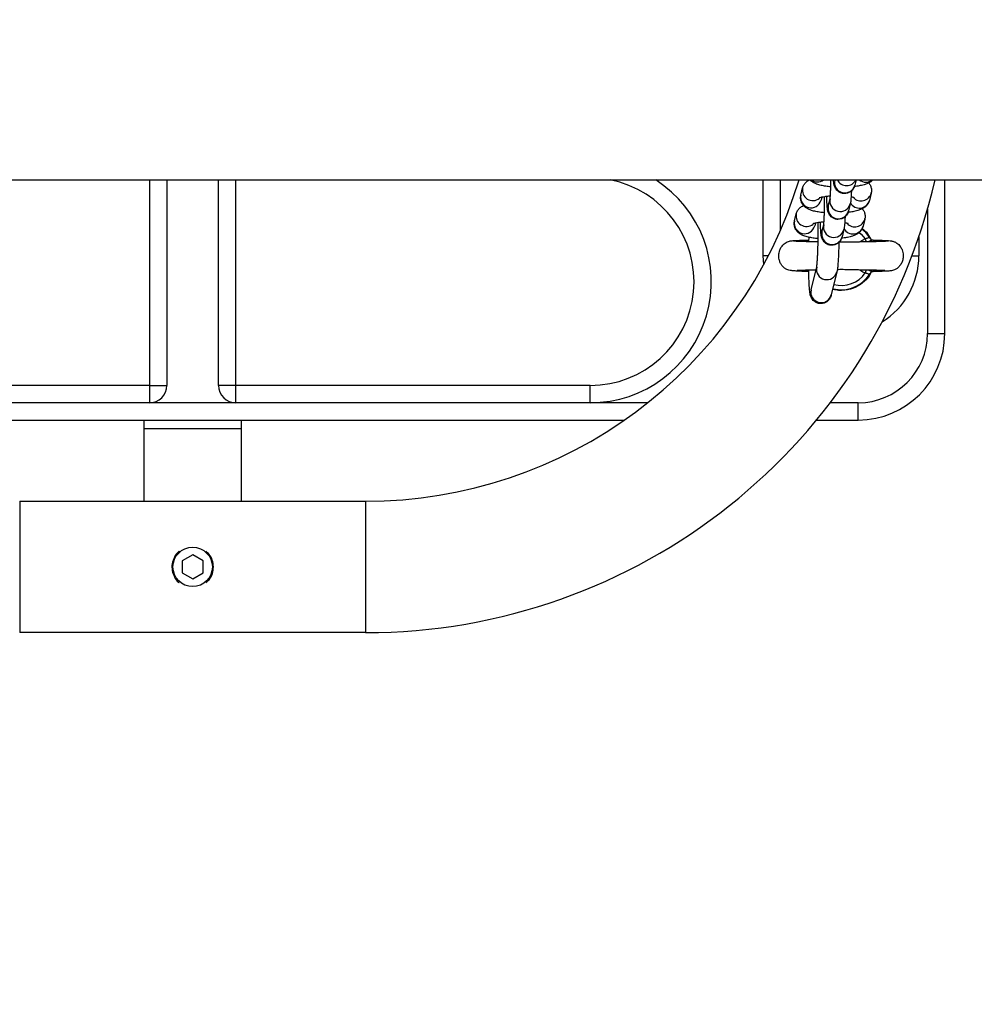
# Model space of a CAD drawing. Units: millimetres. Extents: x 0 to 12.8, y 0.1 to 16.4.
# Drawn here: x 2.9 to 3.1, y 4.5 to 4.7 of the extents above; entities that cross this region are included whole.
import ezdxf

# ---------------------------------------------------------------- set-up
doc = ezdxf.new("R2010")
doc.units = ezdxf.units.MM
doc.header["$PDSIZE"] = -1
doc.layers.add('DIASTASEIS', color=253, linetype='Continuous', lineweight=5)
doc.styles.get("Standard").update_dxf_attribs({"font": 'ARIALN.TTF'})
doc.dimstyles.get("Standard").update_dxf_attribs({"dimtxt": 0.18, "dimasz": 0.15, "dimexe": 0.1, "dimexo": 0, "dimgap": 0.09, "dimtad": 0, "dimtih": 1, "dimtoh": 1, "dimzin": 0, "dimdsep": 46, "dimtxsty": 'Standard', "dimblk": 'OBLIQUE', "dimcen": 0.09, "dimadec": 0, "dimazin": 0, "dimtfac": 1, "dimtofl": 0, "dimtmove": 0, "dimatfit": 3, "dimldrblk": 'OBLIQUE', "dimfxl": 1, "dimtolj": 1, "dimtzin": 0, "dimarcsym": 0})

# ---------------------------------------------------------------- blocks, each defined once
blk = doc.blocks.new('_Oblique')
at = {"color": 0, "linetype": 'ByBlock', "lineweight": -2}
blk.add_line((-0.5, -0.5), (0.5, 0.5), dxfattribs=at)
blk = doc.blocks.new('*D79')
at = {"layer": 'Defpoints', "color": 0}
for p in [(1.829074569322984, 4.733333195637897), (8.279074569320073, 4.733333195637897), (8.279074569320073, 0.180000000000291)]:
    blk.add_point(p, dxfattribs=at)
at = {"layer": 'DIASTASEIS', "color": 0, "lineweight": -2}
for p, q in [((1.829074569322984, 4.733333195637897), (1.829074569322984, 0.08000000000029103)), ((8.279074569320073, 4.733333195637897), (8.279074569320073, 0.08000000000029103)), ((1.829074569322984, 0.180000000000291), (4.771366520208296, 0.180000000000291)), ((8.279074569320073, 0.180000000000291), (5.336782618434762, 0.180000000000291))]:
    blk.add_line(p, q, dxfattribs=at)
at = {"layer": 'DIASTASEIS', "color": 0, "linetype": 'ByBlock', "lineweight": -2, "xscale": 0.15, "yscale": 0.15, "zscale": 0.15, "rotation": 180}
blk.add_blockref('_Oblique', (1.829074569322984, 0.180000000000291), dxfattribs=at)
at = {"layer": 'DIASTASEIS', "color": 0, "linetype": 'ByBlock', "lineweight": -2, "xscale": 0.15, "yscale": 0.15, "zscale": 0.15}
blk.add_blockref('_Oblique', (8.279074569320073, 0.180000000000291), dxfattribs=at)
at = {"layer": 'DIASTASEIS', "color": 0, "insert": (5.054074569321529, 0.180000000000291), "char_height": 0.18, "attachment_point": 5}
blk.add_mtext('\\A1;6.45', dxfattribs=at)
blk = doc.blocks.new('*D80')
at = {"layer": 'Defpoints', "color": 0}
for p in [(1.039945803757291, 8.483333195637897), (5.054074569321529, 8.483333195637897), (5.054074569321529, 0.983333195637897)]:
    blk.add_point(p, dxfattribs=at)
at = {"layer": 'DIASTASEIS', "color": 0, "lineweight": -2}
for p, q in [((5.054074569321529, 8.483333195637897), (0.9399458037572913, 8.483333195637897)), ((1.039945803757291, 8.483333195637897), (1.039945803757291, 4.915236333427801)), ((1.039945803757291, 0.983333195637897), (1.039945803757291, 4.551430057847993)), ((5.054074569321529, 0.983333195637897), (0.9399458037572909, 0.983333195637897))]:
    blk.add_line(p, q, dxfattribs=at)
at = {"layer": 'DIASTASEIS', "color": 0, "linetype": 'ByBlock', "lineweight": -2, "xscale": 0.15, "yscale": 0.15, "zscale": 0.15}
for p, rotation in [((1.039945803757291, 8.483333195637897), 90), ((1.039945803757291, 0.983333195637897), 270)]:
    blk.add_blockref('_Oblique', p, dxfattribs=dict(at, rotation=rotation))
at = {"layer": 'DIASTASEIS', "color": 0, "insert": (1.039945803757291, 4.733333195637897), "char_height": 0.18, "attachment_point": 5}
blk.add_mtext('\\A1;7.50', dxfattribs=at)
blk = doc.blocks.new('K080-KOUNIA')
for p, q in [((2065.542156045296, 2343.70481699495), (2068.37500885121, 2343.70481699495)), ((2066.251839594741, 2343.704816995194), (2066.251839594741, 2343.645366996532)), ((2066.256839589973, 2343.704816995194), (2066.256839589973, 2343.645366996532)), ((2066.271839575667, 2343.645366996532), (2066.271839575667, 2343.704816995194)), ((2066.276839570899, 2343.645366996532), (2066.276839570899, 2343.704816995194)), ((2066.429339574475, 2343.682866994937), (2066.429339574475, 2343.704816995194)), ((2066.434339569707, 2343.69026989956), (2066.434339569707, 2343.704816995194)), ((2066.450004951854, 2343.704758483922), (2066.450019301672, 2343.704816995194)), ((2066.456197382708, 2343.704816995194), (2066.455831991334, 2343.703328276059)), ((2066.481839584012, 2343.660366995266), (2066.481839584012, 2343.704816995194)), ((2066.440231339831, 2343.700426122179), (2066.440741644998, 2343.702505189931)), ((2066.460550354619, 2343.700979514053), (2066.460040049453, 2343.698900446301)), ((2066.460550354619, 2343.700979514053), (2066.460580305953, 2343.701115848502)), ((2066.446256803174, 2343.699804268783), (2066.446058394213, 2343.698995914316)), ((2066.448167891998, 2343.697273836477), (2066.448678182263, 2343.69935290516)), ((2066.454505236645, 2343.697922699159), (2066.45399494638, 2343.695843629544)), ((2066.47683958878, 2343.696368215611), (2066.47683958878, 2343.660366995266)), ((2066.438394294877, 2343.692941474734), (2066.438904600043, 2343.695020543417)), ((2066.44441975822, 2343.692319621337), (2066.444221349258, 2343.691511267802)), ((2066.458713294764, 2343.693494867539), (2066.458203004499, 2343.691415799787)), ((2066.458713294764, 2343.693494867539), (2066.458743260999, 2343.693631201988)), ((2066.446330847044, 2343.689789189963), (2066.446841137309, 2343.691868258646)), ((2066.452668176789, 2343.690438051713), (2066.452157886524, 2343.68835898303)), ((2066.457091616292, 2343.689642788848), (2066.457647742529, 2343.689172603661)), ((2066.459004835982, 2343.689585719729), (2066.45788388123, 2343.69060960692)), ((2066.457937763829, 2343.690773020504), (2066.459168093104, 2343.689670880331)), ((2066.460219355125, 2343.687991630757), (2066.459004835982, 2343.689585719729)), ((2066.459168093104, 2343.689670880331), (2066.460692779918, 2343.687323518103)), ((2066.436917858024, 2343.687056752859), (2066.436945723195, 2343.687075873842)), ((2066.442591400642, 2343.687426411552), (2066.442517461081, 2343.687405062845)), ((2066.442562045355, 2343.687037711503), (2066.44259585609, 2343.688238435896)), ((2066.458847807546, 2343.687804663094), (2066.457232804794, 2343.68695950369)), ((2066.457647742529, 2343.689172603661), (2066.458847807546, 2343.687804663094)), ((2066.458914177318, 2343.687646849552), (2066.458847807546, 2343.687804663094)), ((2066.458979280491, 2343.687492010655), (2066.458914177318, 2343.687646849552)), ((2066.459041910071, 2343.68734306377), (2066.458979280491, 2343.687492010655)), ((2066.459100873966, 2343.687202815903), (2066.459041910071, 2343.68734306377)), ((2066.459155069489, 2343.68707391108), (2066.459100873966, 2343.687202815903)), ((2066.459192992945, 2343.686983751139), (2066.459155069489, 2343.68707391108)), ((2066.46116209199, 2343.687405062845), (2066.461145551701, 2343.687426331458)), ((2066.466500522394, 2343.687150700955), (2066.466502399941, 2343.687122663488)), ((2066.474339576263, 2343.688385137362), (2066.474339576263, 2343.682866994937)), ((2066.429481075902, 2343.680347636348), (2066.429339574475, 2343.682866994937)), ((2066.430814014573, 2343.682866994937), (2066.429339574475, 2343.682866994937)), ((2066.472352819343, 2343.682866994937), (2066.474339576263, 2343.682866994937)), ((2066.443182559509, 2343.672989297664), (2066.444815488358, 2343.679642317124)), ((2066.450642542739, 2343.678212110424), (2066.44900959899, 2343.671559090732)), ((2066.458847792645, 2343.677929292438), (2066.458914147515, 2343.67808710598)), ((2066.458914147515, 2343.67808710598), (2066.458979250689, 2343.678241945809)), ((2066.458979250689, 2343.678241945809), (2066.459041865368, 2343.678390893159)), ((2066.459041865368, 2343.678390893159), (2066.459100844164, 2343.678531141259)), ((2066.459100844164, 2343.678531141259), (2066.459155039687, 2343.678660047246)), ((2066.459155039687, 2343.678660047246), (2066.459188924928, 2343.67874066183)), ((2066.47683958878, 2343.660366995266), (2066.481839584012, 2343.660366995266)), ((2066.251839594741, 2343.645366996532), (2066.149339573283, 2343.645366996532)), ((2066.251839594741, 2343.645366996532), (2066.256839589973, 2343.645366996532)), ((2066.251839594741, 2343.645366996532), (2066.251839594741, 2343.64036699385)), ((2066.276839570899, 2343.645366996532), (2066.271839575667, 2343.645366996532)), ((2066.379339592357, 2343.645366996532), (2066.276839570899, 2343.645366996532)), ((2066.276839570899, 2343.64036699385), (2066.276839570899, 2343.645366996532)), ((2066.379339592357, 2343.64036699385), (2066.379339592357, 2343.645366996532)), ((2066.251839594741, 2343.64036699385), (2066.149339573283, 2343.64036699385)), ((2066.276839570899, 2343.64036699385), (2066.251839594741, 2343.64036699385)), ((2066.379339592357, 2343.64036699385), (2066.276839570899, 2343.64036699385)), ((2066.395938949485, 2343.64036699385), (2066.379339592357, 2343.64036699385)), ((2066.456839578052, 2343.64036699385), (2066.448730276723, 2343.64036699385)), ((2066.456839578052, 2343.635366994893), (2066.456839578052, 2343.64036699385)), ((2066.13945199718, 2343.635366994893), (2066.389227198262, 2343.635366994893)), ((2066.25033958425, 2343.632866993552), (2066.25033958425, 2343.635366994893)), ((2066.278339581389, 2343.635366994893), (2066.278339581389, 2343.632866993552)), ((2066.44476457109, 2343.635366994893), (2066.456839578052, 2343.635366994893)), ((2066.25033958425, 2343.611866995698), (2066.25033958425, 2343.632866993552)), ((2066.278339581389, 2343.632866993552), (2066.25033958425, 2343.632866993552)), ((2066.278339581389, 2343.632866993552), (2066.278339581389, 2343.611866995698)), ((2066.214316861529, 2343.611866995698), (2066.314362304111, 2343.611866995698)), ((2066.214316861529, 2343.611866995698), (2066.214316861529, 2343.592866994446)), ((2066.314362304111, 2343.611866995698), (2066.314362304111, 2343.592866994446)), ((2066.26433958282, 2343.596331097191), (2066.261339591641, 2343.594599045819)), ((2066.267339573998, 2343.594599045819), (2066.26433958282, 2343.596331097191)), ((2066.214316861529, 2343.592866994446), (2066.214316861529, 2343.573866993194)), ((2066.261339591641, 2343.594599045819), (2066.261339591641, 2343.591134943073)), ((2066.267339573998, 2343.591134943073), (2066.267339573998, 2343.594599045819)), ((2066.314362304111, 2343.592866994446), (2066.314362304111, 2343.573866993194)), ((2066.261339591641, 2343.591134943073), (2066.26433958282, 2343.589402891701)), ((2066.26433958282, 2343.589402891701), (2066.267339573998, 2343.591134943073)), ((2066.314362304111, 2343.573866993194), (2066.214316861529, 2343.573866993194))]:
    blk.add_line(p, q)
blk.add_circle((2066.264339583191, 2343.59286699495), 0.005699999999999932)
for centre, radius, start, end in [((2066.314362312347, 2343.74286699495), 0.131, 270, 343.1146212236863), ((2066.314362312347, 2343.74286699495), 0.169, 270, 346.9884229039889), ((2066.379339583189, 2343.675366994948), 0.03500000000000182, 270, 57.29128217053753), ((2066.379339583189, 2343.675366994948), 0.03, 270, 79.0118623003014), ((2066.445008301933, 2343.707304333546), 0.003043806205914642, 234.8035151604565, 305.1964848395435), ((2066.452929583291, 2343.704088651928), 0.003000357299920191, 167.0999632745098, 345.3195172176532), ((2066.453443238337, 2343.706202625975), 0.003019790517317309, 207.3129228262443, 332.6870771737558), ((2066.45898889919, 2343.707203013093), 0.00303889318855663, 231.7354946520981, 308.2645053479019), ((2066.443679229, 2343.701853335057), 0.003008770988181269, 167.2519062920389, 309.1556157831251), ((2066.457654323916, 2343.701737261541), 0.002993522188014294, 222.3737726531606, 345.3372480202841), ((2066.443156026988, 2343.699756486967), 0.003000367689683243, 167.1038637065227, 345.315684556385), ((2066.45160281119, 2343.698683102415), 0.003000365896016668, 167.1245469340696, 345.3280647636518), ((2066.457135942284, 2343.699678038585), 0.003006407861895064, 209.488090702171, 345.0103251502475), ((2066.451092536299, 2343.696604027165), 0.003000364779267211, 167.1004402733873, 345.3191252316111), ((2066.441318984151, 2343.692271848649), 0.003000367717874375, 167.1040426045735, 345.3155228995411), ((2066.441842183332, 2343.694368686665), 0.003008770706065081, 167.2518684633465, 309.1556374907918), ((2066.455817264199, 2343.69425261594), 0.002993522281427508, 222.3737706898535, 345.337230306101), ((2066.449255481355, 2343.689119370189), 0.003000357376976444, 167.1002029262964, 345.3192947747094), ((2066.449765765828, 2343.691198453807), 0.003000365758846242, 167.1245235621041, 345.3281055124893), ((2066.455298897228, 2343.69219339478), 0.003006408653553778, 209.4881211995855, 345.0102757216445), ((2066.451839583191, 2343.68286699495), 0.02250000000000215, 301.8005934592479, 0), ((2066.447739769472, 2343.678972533367), 0.003000294820746688, 167.453437371539, 345.8319447815314), ((2066.451839774469, 2343.68286699495), 0.009822388195013873, 255.8997357788944, 328.5516899107064), ((2066.451839774469, 2343.68286699495), 0.008572816538795614, 255.8545438790536, 324.8322660235572), ((2066.446107193857, 2343.672319478035), 0.003000357379310664, 167.1002058578605, 345.3192919440432), ((2066.456839583196, 2343.660366994949), 0.02, 270, 0), ((2066.456839583196, 2343.660366994949), 0.025, 270, 0), ((2066.251839583194, 2343.64536699495), 0.005000000000001819, 270, 0), ((2066.276839583195, 2343.64536699495), 0.005000000000001819, 180, 270)]:
    blk.add_arc(centre, radius, start, end)
for points, knots in [([(2066.440741644998, 2343.702505189931), (2066.440853016662, 2343.70282949833), (2066.441057912089, 2343.703426142989), (2066.441613981959, 2343.704108276148), (2066.442129921801, 2343.704556807967), (2066.442470403752, 2343.70474319073), (2066.44260522892, 2343.704816995194)], [0, 0, 0, 0, 0.3053652806761239, 0.5617941591171484, 0.8264778034131403, 1, 1, 1, 1]), ([(2066.448873342772, 2343.7028276939), (2066.448633740438, 2343.702846852619), (2066.447870772798, 2343.702907859884), (2066.44670044112, 2343.703091318295), (2066.445349655551, 2343.703392682992), (2066.444296831876, 2343.703787283717), (2066.443453182968, 2343.704265894685), (2066.44307054489, 2343.704655094149), (2066.442911373277, 2343.704816995194)], [0, 0, 0, 0, 0.09369231863433022, 0.2983452033279201, 0.5133849237544714, 0.7567192281492167, 0.8987989071339195, 1, 1, 1, 1]), ([(2066.448672296305, 2343.699328996247), (2066.448670504979, 2343.699320670752), (2066.4486640424, 2343.699290634868), (2066.44869558623, 2343.69949496867), (2066.448733617195, 2343.69990199144), (2066.448785733432, 2343.700634871362), (2066.448835569732, 2343.701641666816), (2066.448877308059, 2343.702879089764), (2066.448903406425, 2343.703969662916), (2066.448909633647, 2343.704633443313), (2066.448911355634, 2343.704816995194)], [0, 0, 0, 0, 0.03557469109190285, 0.1283427984373602, 0.2566875045888662, 0.4098408768799505, 0.5781042485138466, 0.7534175951155536, 0.9318137975182842, 1, 1, 1, 1]), ([(2066.455831991334, 2343.703328276059), (2066.455794225563, 2343.703187087349), (2066.455723917439, 2343.70292423783), (2066.455478877469, 2343.702388810067), (2066.455087176888, 2343.701844960853), (2066.454491912868, 2343.701334641652), (2066.453701998507, 2343.700967905172), (2066.45277438037, 2343.700840989779), (2066.45187381126, 2343.701003895329), (2066.45113102295, 2343.701384773733), (2066.450595537717, 2343.701857413835), (2066.450229878486, 2343.702357365482), (2066.450001707257, 2343.702833434907), (2066.449870615026, 2343.703248816475), (2066.449788749866, 2343.703639630347), (2066.44972185589, 2343.704103249758), (2066.449687586268, 2343.704551646326), (2066.449667306442, 2343.704816995194)], [0, 0, 0, 0, 0.05889390119146184, 0.1096421502527245, 0.1681301161967771, 0.2345141794875224, 0.3087010016694524, 0.3868227649517195, 0.4686518967115422, 0.5370942805471126, 0.5970273381897224, 0.6505330472576896, 0.6988758554870432, 0.7455981427063029, 0.8013594421956515, 0.8824499312034313, 1, 1, 1, 1]), ([(2066.461005719204, 2343.704816995194), (2066.461004314515, 2343.704815158188), (2066.460834698009, 2343.704593339729), (2066.460386184735, 2343.704280501323), (2066.459675243656, 2343.703850392389), (2066.458721447314, 2343.703483400384), (2066.457520016011, 2343.703181995628), (2066.4564463727, 2343.702987594908), (2066.455823745513, 2343.702926280519), (2066.455703632731, 2343.702914452186)], [0, 0, 0, 0, 0.00110104872126972, 0.1329516208323351, 0.2803734187579816, 0.4668213541993097, 0.727763291563816, 0.9474820432649067, 1, 1, 1, 1]), ([(2066.459824504156, 2343.703962093225), (2066.459829205887, 2343.703957648342), (2066.460037945239, 2343.703760312197), (2066.460360033969, 2343.703193435662), (2066.460655247713, 2343.702285491936), (2066.460663469159, 2343.701508807448), (2066.460573032069, 2343.701085627963), (2066.460550354619, 2343.700979514053)], [0, 0, 0, 0, 0.006781960615424806, 0.3010936478093726, 0.5978305090644003, 0.899154427251291, 0.9999999999999999, 0.9999999999999999, 0.9999999999999999, 0.9999999999999999]), ([(2066.454838039179, 2343.701680978766), (2066.454822276042, 2343.701296704474), (2066.454788686759, 2343.700477864026), (2066.454717172106, 2343.699444707923), (2066.454647683197, 2343.698645353114), (2066.454550054812, 2343.698150068825), (2066.454505236645, 2343.697922699159)], [0, 0, 0, 0, 0.2322044587959999, 0.4947986567329132, 0.7680777216474354, 1, 1, 1, 1]), ([(2066.447036297817, 2343.695343047386), (2066.446796697914, 2343.695362217637), (2066.446033775595, 2343.695423258619), (2066.44486311583, 2343.695606148211), (2066.443513629987, 2343.695910205548), (2066.442456111763, 2343.696295029342), (2066.441575859113, 2343.696823181621), (2066.440924549715, 2343.697422593725), (2066.440414991222, 2343.698198196984), (2066.440128349408, 2343.699124076988), (2066.440118091625, 2343.699896551911), (2066.440208635584, 2343.700319952766), (2066.440231339831, 2343.700426122179)], [0, 0, 0, 0, 0.06425055586063987, 0.2045834872257229, 0.3520435328358524, 0.5189086243537347, 0.6163334724394226, 0.7045332718757941, 0.7920836279078439, 0.8803605509847716, 0.9699999419142447, 1, 1, 1, 1]), ([(2066.448746936221, 2343.7001225818), (2066.448581372053, 2343.700112895938), (2066.44798969871, 2343.700078281769), (2066.447109211666, 2343.699966796512), (2066.446244180552, 2343.699810695332), (2066.445737930459, 2343.699680515028), (2066.445514742896, 2343.699587945681), (2066.445547010851, 2343.699605292073), (2066.445554019709, 2343.699609059846)], [0, 0, 0, 0, 0.09792088774584243, 0.3499379030501884, 0.5931485389314745, 0.7876031955671524, 0.9538657420732068, 0.9999999999999999, 0.9999999999999999, 0.9999999999999999, 0.9999999999999999]), ([(2066.446835236449, 2343.691844350664), (2066.446833451075, 2343.691836023861), (2066.446827010346, 2343.691805984941), (2066.446858517484, 2343.692010347815), (2066.446896546338, 2343.692417322824), (2066.44694873484, 2343.693150182418), (2066.446998358253, 2343.694157354419), (2066.447040810279, 2343.695392988697), (2066.447071205657, 2343.696778947442), (2066.447085666528, 2343.698226904278), (2066.44708833818, 2343.699313012474), (2066.447081480765, 2343.699858264652), (2066.447080300946, 2343.699952075263)], [0, 0, 0, 0, 0.02676629624569716, 0.09655933761355684, 0.1931306140682837, 0.3083584515167183, 0.4349628720393004, 0.5668655108522305, 0.7010919555286218, 0.8363046461057928, 0.9718362220208152, 1, 1, 1, 1]), ([(2066.45399494638, 2343.695843629544), (2066.453957184043, 2343.695702443247), (2066.453886884119, 2343.695439605046), (2066.453641812361, 2343.694904165017), (2066.453250119543, 2343.694360312989), (2066.452654854475, 2343.693849998703), (2066.451864954943, 2343.693483255343), (2066.450937331407, 2343.693356344185), (2066.450036758484, 2343.693519249258), (2066.449293988982, 2343.693900125769), (2066.44875847322, 2343.694372758679), (2066.448392812454, 2343.694872755208), (2066.448164651738, 2343.695348693247), (2066.448033584558, 2343.695764427885), (2066.447951598151, 2343.696153775561), (2066.447880309068, 2343.696664155266), (2066.447817530308, 2343.697396592246), (2066.447762800643, 2343.698484578337), (2066.447730991, 2343.699373904785), (2066.447722263314, 2343.699944944752), (2066.447720976372, 2343.700029147794)], [0, 0, 0, 0, 0.04519149828357181, 0.08413034609140663, 0.1290075289082529, 0.1799432495805118, 0.2368650731726127, 0.2968065233803676, 0.3595930550945166, 0.4121086666044308, 0.4580945724309184, 0.4991488355199756, 0.5362435714174952, 0.5720902186640261, 0.614878378158612, 0.6770948970126947, 0.7828557303361602, 0.8800546140192168, 0.9823133810255031, 1, 1, 1, 1]), ([(2066.460040049453, 2343.698900446301), (2066.459928625372, 2343.698576464603), (2066.45972363434, 2343.697980423391), (2066.459168206326, 2343.697294293104), (2066.458558891107, 2343.696782345123), (2066.457834662833, 2343.696370617672), (2066.456885913605, 2343.695996661716), (2066.455682558058, 2343.69569790047), (2066.454609340573, 2343.695502922859), (2066.453986693647, 2343.695441629439), (2066.453866572876, 2343.69542980474)], [0, 0, 0, 0, 0.11895626481031, 0.2188482768938352, 0.3219578924503843, 0.4372434429426694, 0.5830468541799089, 0.78710761379362, 0.9589288952804386, 1, 1, 1, 1]), ([(2066.45575763454, 2343.699647638952), (2066.455763266575, 2343.699644820075), (2066.45578597991, 2343.699633451879), (2066.455579710622, 2343.699713276723), (2066.455235553309, 2343.699807491255), (2066.454879511912, 2343.699869714714), (2066.454744325776, 2343.699893340474)], [0, 0, 0, 0, 0.1023627147194749, 0.4128167774520468, 0.7770511307690136, 1, 1, 1, 1]), ([(2066.438904600043, 2343.695020543417), (2066.439015996424, 2343.695344688194), (2066.43922093419, 2343.695941022681), (2066.439776687883, 2343.696625152546), (2066.440354333536, 2343.697118974929), (2066.440758739656, 2343.697336695095), (2066.440957205195, 2343.697443543007)], [0, 0, 0, 0, 0.2823447163244104, 0.5194342245823103, 0.7641585030825313, 1, 1, 1, 1]), ([(2066.457987444301, 2343.696477446711), (2066.457992151045, 2343.696473001863), (2066.458201032685, 2343.696275743045), (2066.458522942456, 2343.695708743478), (2066.458818189501, 2343.694800838832), (2066.458826439237, 2343.694024165781), (2066.458735977983, 2343.693600981313), (2066.458713294764, 2343.693494867539)], [0, 0, 0, 0, 0.006784431863506529, 0.3010876806852625, 0.5978234863175611, 0.8991539864259698, 1, 1, 1, 1]), ([(2066.445122720499, 2343.687865073798), (2066.444909100101, 2343.68788227736), (2066.444172559051, 2343.687941593462), (2066.443026503133, 2343.688121728352), (2066.441676467228, 2343.688425475366), (2066.440619055575, 2343.688810421687), (2066.439738806861, 2343.689338512475), (2066.439087511142, 2343.689937962441), (2066.43857791723, 2343.690713524231), (2066.438291260405, 2343.69163946353), (2066.438281048002, 2343.692411896027), (2066.43837159127, 2343.692835305386), (2066.438394294877, 2343.692941474734)], [0, 0, 0, 0, 0.05772879045884176, 0.1990429034685245, 0.347529163222283, 0.5155530440378088, 0.6136606976696876, 0.7024741494799779, 0.7906354830748026, 0.8795252483556633, 0.9697911126787949, 0.9999999999999999, 0.9999999999999999, 0.9999999999999999, 0.9999999999999999]), ([(2066.446909876366, 2343.692637934355), (2066.446744312161, 2343.692628248877), (2066.446152638608, 2343.692593636071), (2066.445272153651, 2343.692482148381), (2066.444407116731, 2343.692326048582), (2066.443900888189, 2343.692195867427), (2066.44367769776, 2343.692103297235), (2066.443709965868, 2343.692120645213), (2066.443716974754, 2343.692124413332)], [0, 0, 0, 0, 0.09792100946608714, 0.3499383832549694, 0.5931493482737551, 0.7876029021602692, 0.9538656736698011, 1, 1, 1, 1]), ([(2066.444817485113, 2343.679654062731), (2066.444817855758, 2343.679655609965), (2066.444818832388, 2343.679659686812), (2066.444862468292, 2343.679939014308), (2066.444918476867, 2343.680462683689), (2066.444987820483, 2343.681316589898), (2066.44505713012, 2343.682465871172), (2066.445120959215, 2343.683871289546), (2066.445174531596, 2343.685472967296), (2066.445215250897, 2343.687213964275), (2066.445240950707, 2343.689033885743), (2066.445252068246, 2343.690812912268), (2066.445246567746, 2343.691939030545), (2066.445243986149, 2343.692467561928)], [0, 0, 0, 0, 0.03811068967176286, 0.1004188910732721, 0.1811432834540632, 0.2744150252171267, 0.3749485980339923, 0.4789925468809255, 0.5847017079406903, 0.6912271739551916, 0.7981575689658199, 0.9052674467599919, 1, 1, 1, 1]), ([(2066.452157886524, 2343.68835898303), (2066.452120120804, 2343.688217793937), (2066.452049812819, 2343.687954943878), (2066.451804772427, 2343.687419516576), (2066.451413072267, 2343.68687566679), (2066.450817807956, 2343.686365347976), (2066.450027893727, 2343.685998609937), (2066.449100276252, 2343.685871698137), (2066.448199708051, 2343.686034595685), (2066.447456930211, 2343.686415490663), (2066.446921433162, 2343.686888110291), (2066.446555774979, 2343.687388088309), (2066.446327598103, 2343.687864086114), (2066.446196527184, 2343.688279735981), (2066.446114553793, 2343.688669175632), (2066.446043266325, 2343.689179455172), (2066.44598048678, 2343.689911979809), (2066.445925745691, 2343.690999909981), (2066.445893972166, 2343.691889304591), (2066.445885208821, 2343.692460298467), (2066.445883916516, 2343.69254450128)], [0, 0, 0, 0, 0.04518878369540717, 0.08412742231987942, 0.1290047201387604, 0.1799405973988283, 0.2368634718241851, 0.2968055695738389, 0.3595922996032, 0.4121066604081285, 0.4580934867484086, 0.4991478530584669, 0.5362408658865899, 0.5720904650858026, 0.6148754732695394, 0.6770955391370136, 0.7828534854410332, 0.8800526269597367, 0.9823117083323671, 1, 1, 1, 1]), ([(2066.453000979323, 2343.69419633132), (2066.45298522275, 2343.69381206061), (2066.452951647931, 2343.692993239332), (2066.452880121353, 2343.691960020409), (2066.452810645591, 2343.691160725155), (2066.452713001469, 2343.690665425058), (2066.452668176789, 2343.690438051713)], [0, 0, 0, 0, 0.2322039667608228, 0.4947906361347931, 0.7680776896737102, 0.9999999999999999, 0.9999999999999999, 0.9999999999999999, 0.9999999999999999]), ([(2066.453920574684, 2343.692162991507), (2066.453926207992, 2343.692160172443), (2066.453948921386, 2343.692148806036), (2066.453742641097, 2343.692228636737), (2066.453398547434, 2343.692322837098), (2066.453042460023, 2343.692385066624), (2066.452907265921, 2343.692408693028)], [0, 0, 0, 0, 0.1023848228200084, 0.4128135420236636, 0.7770655711398567, 1, 1, 1, 1]), ([(2066.458203004499, 2343.691415799787), (2066.458091582303, 2343.691091816901), (2066.457886594028, 2343.690495771471), (2066.457331142636, 2343.689809652347), (2066.456721848757, 2343.689297694684), (2066.455997616729, 2343.68888596969), (2066.455048852069, 2343.688512018112), (2066.453845514086, 2343.688213249945), (2066.452772285003, 2343.688018279696), (2066.452149643505, 2343.687956982736), (2066.452029527922, 2343.687945157761)], [0, 0, 0, 0, 0.1189563856768753, 0.2188492461099491, 0.321957926874202, 0.4372435155464056, 0.5830480050894755, 0.787107675419737, 0.9589303230219611, 1, 1, 1, 1]), ([(2066.442532138724, 2343.678311533533), (2066.442401324966, 2343.678314552291), (2066.441446800141, 2343.678336579638), (2066.440097355633, 2343.678385999916), (2066.438566069148, 2343.678469657169), (2066.437518230086, 2343.678576382883), (2066.436788528648, 2343.67871012039), (2066.436266328041, 2343.678877974307), (2066.435882655998, 2343.67906401744), (2066.435536953584, 2343.679299900981), (2066.435176290601, 2343.679595838752), (2066.434704299943, 2343.680109238156), (2066.434247350742, 2343.680882032841), (2066.433948823673, 2343.681753398676), (2066.433795380763, 2343.682847160178), (2066.433914871239, 2343.683952256128), (2066.434331266224, 2343.685052070146), (2066.434965938584, 2343.685986262877), (2066.435967424084, 2343.686846215349), (2066.436857390356, 2343.687079168425), (2066.437325494189, 2343.687201696919)], [0, 0, 0, 0, 0.02059639649814819, 0.1502882523364931, 0.2624945945599037, 0.3568403573242874, 0.4329135148796586, 0.4903056513709907, 0.5295177947270789, 0.5465622275194477, 0.5640994039155139, 0.6012373568511948, 0.6408073413058587, 0.6818890203886298, 0.7237332089883556, 0.7870866094888846, 0.8291926766116224, 0.8789848063906686, 0.9363485142844437, 1, 1, 1, 1]), ([(2066.437067763705, 2343.687159547588), (2066.437259508661, 2343.687188679045), (2066.437635575661, 2343.68724581421), (2066.438799133088, 2343.687314260869), (2066.440312861283, 2343.687371318645), (2066.441599462974, 2343.687408326517), (2066.442428955117, 2343.687426414584), (2066.442568944592, 2343.687429467222)], [0, 0, 0, 0, 0.2526501239081383, 0.4955195577623039, 0.7292401242106502, 0.9543051327044326, 1, 1, 1, 1]), ([(2066.438073174853, 2343.687202666892), (2066.438199294455, 2343.68718996331), (2066.438441654682, 2343.687165551222), (2066.439410637286, 2343.687120829012), (2066.44098927718, 2343.6870719703), (2066.443112117937, 2343.687023576078), (2066.444579671122, 2343.686994354988), (2066.445207031269, 2343.686981863348)], [0, 0, 0, 0, 0.1731566306536169, 0.3327498628632506, 0.6104132280620496, 0.833456655935288, 0.9999999999999999, 0.9999999999999999, 0.9999999999999999, 0.9999999999999999]), ([(2066.451205076475, 2343.686871876014), (2066.451201245967, 2343.686654058045), (2066.451186544145, 2343.685818053505), (2066.451145333762, 2343.684450225488), (2066.451082546824, 2343.682827227525), (2066.45100655577, 2343.681387596134), (2066.450915481822, 2343.680147823714), (2066.450817355304, 2343.679109316841), (2066.450702938862, 2343.678522086922), (2066.450642542739, 2343.678212110424)], [0, 0, 0, 0, 0.05333946826212486, 0.2047215750401531, 0.3565566482539241, 0.509275939738315, 0.6637873757136562, 0.8225260521855782, 1, 1, 1, 1]), ([(2066.451361523767, 2343.686873510951), (2066.452284332699, 2343.68687951796), (2066.4536433514, 2343.686888364469), (2066.455578831301, 2343.686935334197), (2066.457399588973, 2343.686959768062), (2066.45970041088, 2343.687006077009), (2066.461714894074, 2343.687048647318), (2066.463262659854, 2343.687089715171), (2066.464338665231, 2343.687124776858), (2066.465208623587, 2343.687162892937), (2066.465475957913, 2343.687189266137), (2066.465614618559, 2343.687202945357)], [0, 0, 0, 0, 0.1336731592864288, 0.1968601686361897, 0.2875850123610422, 0.4133115549703533, 0.5738851513547796, 0.6673938746881045, 0.7696328417090098, 0.8805134361505746, 1, 1, 1, 1]), ([(2066.460219355125, 2343.687991630757), (2066.460202619259, 2343.688006368953), (2066.460155471803, 2343.68804788866), (2066.459968113624, 2343.688081056413), (2066.459658848755, 2343.688042366874), (2066.459279608236, 2343.687920244516), (2066.45899239838, 2343.687843366168), (2066.458847807546, 2343.687804663094)], [0, 0, 0, 0, 0.1209455300378692, 0.340721693705993, 0.5597844585132201, 0.7783810982682158, 1, 1, 1, 1]), ([(2066.461105869908, 2343.687424171256), (2066.461061389855, 2343.687423050491), (2066.460973860696, 2343.687420845014), (2066.460721157491, 2343.687338204691), (2066.460418784773, 2343.68722430199), (2066.460190234793, 2343.687130628743), (2066.45996673117, 2343.687037679916), (2066.459921346534, 2343.687020897652), (2066.45989474823, 2343.687011062173)], [0, 0, 0, 0, 0.2790005514652948, 0.5490255631056331, 0.6101187434454856, 0.9248375824139262, 0.9559500208864188, 1, 1, 1, 1]), ([(2066.46024045517, 2343.687968400778), (2066.460307851747, 2343.687875790742), (2066.460439407689, 2343.687695018958), (2066.460704305486, 2343.687530161047), (2066.460929876608, 2343.687450266472), (2066.461071670616, 2343.6874323959), (2066.461100615459, 2343.687432596294), (2066.461105348368, 2343.687432629062)], [0, 0, 0, 0, 0.2737888248918103, 0.5344269025029587, 0.7619699843619817, 0.9610785936949379, 1, 1, 1, 1]), ([(2066.461145551701, 2343.687426331458), (2066.461145366178, 2343.687427437189), (2066.461144673907, 2343.687431563108), (2066.4611222698, 2343.687427295305), (2066.461105869908, 2343.687424171256)], [0, 0, 0, 0, 0.2679964312985207, 1, 1, 1, 1]), ([(2066.466337265272, 2343.687191798357), (2066.466640929619, 2343.687127827365), (2066.467221039966, 2343.687005619295), (2066.46816072311, 2343.686485716986), (2066.46897448961, 2343.685686086417), (2066.469510758718, 2343.684692101764), (2066.469809243485, 2343.683664424605), (2066.469873126465, 2343.682583291764), (2066.469648252139, 2343.681398559012), (2066.469172563069, 2343.680372314082), (2066.468470378692, 2343.679526327747), (2066.467692663726, 2343.678966092541), (2066.466922960994, 2343.678650529531), (2066.466394452647, 2343.678544162723), (2066.465951909355, 2343.67849398058), (2066.465290472312, 2343.678442584753), (2066.464374237068, 2343.678397372985), (2066.463033212123, 2343.67835008713), (2066.461781000617, 2343.678319777546), (2066.46111320128, 2343.678303613566)], [0, 0, 0, 0, 0.04114401543841975, 0.0786001686840931, 0.1419089401832929, 0.1912563025021315, 0.229006471627898, 0.2852741878311509, 0.3345275757868544, 0.3871757733988788, 0.4337096346759747, 0.4778287761470187, 0.5201184312823689, 0.5694100417127032, 0.6338246036459936, 0.699108362738421, 0.7771543511033802, 0.8811573151496256, 1, 1, 1, 1]), ([(2066.461145372887, 2343.687423756352), (2066.461434655095, 2343.687416960007), (2066.462418687333, 2343.687393841328), (2066.463778640922, 2343.687351788991), (2066.465148725176, 2343.687297917017), (2066.46611511329, 2343.687241481819), (2066.466370345188, 2343.687202413848), (2066.466498361726, 2343.687182818545)], [0, 0, 0, 0, 0.09343539648026174, 0.3178330351479227, 0.543798778668336, 0.771183376904376, 0.9999999999999999, 0.9999999999999999, 0.9999999999999999, 0.9999999999999999]), ([(2066.44449187984, 2343.678737653192), (2066.444051901832, 2343.67872884616), (2066.442957618521, 2343.678706941913), (2066.441468440447, 2343.678672296592), (2066.440083546331, 2343.678637971112), (2066.439236399114, 2343.678596941136), (2066.439189414079, 2343.678635598606), (2066.439170406957, 2343.678651236934)], [0, 0, 0, 0, 0.1561409822479471, 0.3883432066432317, 0.6267481294858768, 0.8490062753702461, 1, 1, 1, 1]), ([(2066.44900959899, 2343.671559090732), (2066.448969339188, 2343.671406077294), (2066.448900537631, 2343.671144586633), (2066.448665414595, 2343.670611276859), (2066.448292620364, 2343.670061784973), (2066.447715174967, 2343.669534754488), (2066.44693706945, 2343.669142324092), (2066.446007826038, 2343.668982808238), (2066.445088485045, 2343.669119584189), (2066.444319844246, 2343.669489137586), (2066.443763238873, 2343.669959097884), (2066.443381529505, 2343.670460498259), (2066.443140182731, 2343.670937991792), (2066.442996752266, 2343.67135787253), (2066.442896740889, 2343.671779462613), (2066.442805847902, 2343.672343292088), (2066.44272240471, 2343.673154584827), (2066.442643677125, 2343.674324002048), (2066.442581679003, 2343.675709893505), (2066.442536240051, 2343.677185510987), (2066.442519657088, 2343.678235747633), (2066.442512394686, 2343.678695692221)], [0, 0, 0, 0, 0.04584579829546728, 0.07834768090923681, 0.1128616972455456, 0.1515354168017013, 0.1939345821204498, 0.238546354972937, 0.2863346125442915, 0.3263547539163664, 0.3616180037509638, 0.3936665303315338, 0.4238846602558604, 0.4561444149553874, 0.4955926332480388, 0.5553237316000903, 0.6522920983927591, 0.7420390619506276, 0.8366595736739197, 0.9284660791279509, 1, 1, 1, 1]), ([(2066.4604756849, 2343.678042039746), (2066.460340844678, 2343.677737870339), (2066.459808799445, 2343.676537695166), (2066.458052108501, 2343.674894440506), (2066.455367411654, 2343.673303604599), (2066.452614784495, 2343.672798324616), (2066.45056105085, 2343.672891319271), (2066.449703880717, 2343.673126644917), (2066.449413882394, 2343.673206260433)], [0, 0, 0, 0, 0.07453065865286876, 0.2940790359769055, 0.5330551925845202, 0.7994680470657555, 0.9321559076001736, 1, 1, 1, 1]), ([(2066.464542614121, 2343.678668271523), (2066.46448518605, 2343.678653488043), (2066.464356895267, 2343.678620462657), (2066.463456725614, 2343.678644385585), (2066.462228094104, 2343.678671770105), (2066.460771347891, 2343.678705343067), (2066.458797687097, 2343.678747758226), (2066.45620054991, 2343.678785620739), (2066.453416507182, 2343.678855541904), (2066.451567763615, 2343.678873735682), (2066.450835897987, 2343.678857334869), (2066.450717912812, 2343.67885469087)], [0, 0, 0, 0, 0.1026276413549166, 0.2292638645557179, 0.3459348414998072, 0.451712680471677, 0.5476587469965413, 0.718792046513346, 0.8864583911445637, 0.9816957838884506, 1, 1, 1, 1]), ([(2066.457274870772, 2343.678772116085), (2066.457457588513, 2343.678645240709), (2066.457948405703, 2343.678304427513), (2066.45850094717, 2343.678073961988), (2066.458847792645, 2343.677929292438)], [0, 0, 0, 0, 0.3722724885634519, 1, 1, 1, 1]), ([(2066.459895016451, 2343.678723277064), (2066.46003406727, 2343.678666779018), (2066.460337390919, 2343.678543534916), (2066.460619740064, 2343.678432034067), (2066.46087848446, 2343.678344478905), (2066.461001558273, 2343.678313673081), (2066.461142573076, 2343.678296105169), (2066.461152832024, 2343.678313360597), (2066.46116209199, 2343.678328935761)], [0, 0, 0, 0, 0.1865153459250654, 0.4068621479565884, 0.4537939957251441, 0.6888116908338896, 0.719113943378171, 1, 1, 1, 1]), ([(2066.461101056833, 2343.678300554171), (2066.461067067678, 2343.678298749213), (2066.460989285944, 2343.678294618698), (2066.460751239923, 2343.678228250428), (2066.460456419758, 2343.678060641609), (2066.460307598354, 2343.677854206453), (2066.460232095618, 2343.677749474073)], [0, 0, 0, 0, 0.1760140511219373, 0.4027954907592133, 0.6970155150679593, 1, 1, 1, 1]), ([(2066.458847792645, 2343.677929292438), (2066.458929290522, 2343.677909661754), (2066.459153216922, 2343.677855723801), (2066.459496861113, 2343.677736389487), (2066.459839209136, 2343.677660257164), (2066.460108715437, 2343.677665043493), (2066.460182556613, 2343.677716643768), (2066.460219370027, 2343.677742369013)], [0, 0, 0, 0, 0.1245844009305636, 0.3423124378902546, 0.5622371447071652, 0.7817539404593751, 1, 1, 1, 1]), ([(2066.260470198293, 2343.597416043287), (2066.260415858975, 2343.597381787849), (2066.259791676312, 2343.5969883039), (2066.258985697503, 2343.595744130886), (2066.25829637135, 2343.593843789013), (2066.258319974382, 2343.591795989443), (2066.25900648372, 2343.589969751331), (2066.2597798243, 2343.588762130383), (2066.260403970409, 2343.588371021968), (2066.260475711722, 2343.588326066738)], [0, 0, 0, 0, 0.01867170823207228, 0.2144774054624478, 0.411775979242799, 0.6012871873599207, 0.786036317385548, 0.9754063417341143, 1, 1, 1, 1]), ([(2066.270339594979, 2343.592866994446), (2066.270273252383, 2343.593519870721), (2066.270140638975, 2343.594824916734), (2066.269323714179, 2343.596418886744), (2066.268499889935, 2343.597109210044), (2066.268172280688, 2343.597383730119)], [0, 0, 0, 0, 0.3761633348839009, 0.7519195889561682, 1, 1, 1, 1]), ([(2066.268172399898, 2343.588350772863), (2066.268489222821, 2343.588613810403), (2066.269330752941, 2343.589312478311), (2066.270146172312, 2343.590914136737), (2066.270276898627, 2343.592233991843), (2066.270339594979, 2343.592866994446)], [0, 0, 0, 0, 0.239093642621494, 0.6350692571491371, 0.9999999999999999, 0.9999999999999999, 0.9999999999999999, 0.9999999999999999])]:
    blk.add_open_spline(points, degree=3, knots=knots)
blk = doc.blocks.new('KATOPSH_K080_1')
blk.add_blockref('K080-KOUNIA', (-2063.344019660326, -2339.01239849543))

msp = doc.modelspace()

# ---------------------------------------------------------------- block references
msp.add_blockref('KATOPSH_K080_1', (0, 0))

# ---------------------------------------------------------------- dimensions: what is measured, and where the dimension line sits
at = {"layer": 'DIASTASEIS'}
dim = msp.add_linear_dim(base=(1.039945803757291, 8.483333195637897), p1=(5.054074569321529, 0.983333195637897), p2=(5.054074569321529, 8.483333195637897), angle=90, dimstyle='Standard', dxfattribs=at)
dim.commit()
dim.dimension.update_dxf_attribs({"geometry": '*D80', "text_midpoint": (1.039945803757291, 4.733333195637897)})
dim = msp.add_linear_dim(base=(8.279074569320073, 0.180000000000291), p1=(1.829074569322984, 4.733333195637897), p2=(8.279074569320073, 4.733333195637897), dimstyle='Standard', dxfattribs=at)
dim.commit()
dim.dimension.update_dxf_attribs({"geometry": '*D79', "text_midpoint": (5.054074569321529, 0.180000000000291)})

doc.saveas('drawing.dxf')
